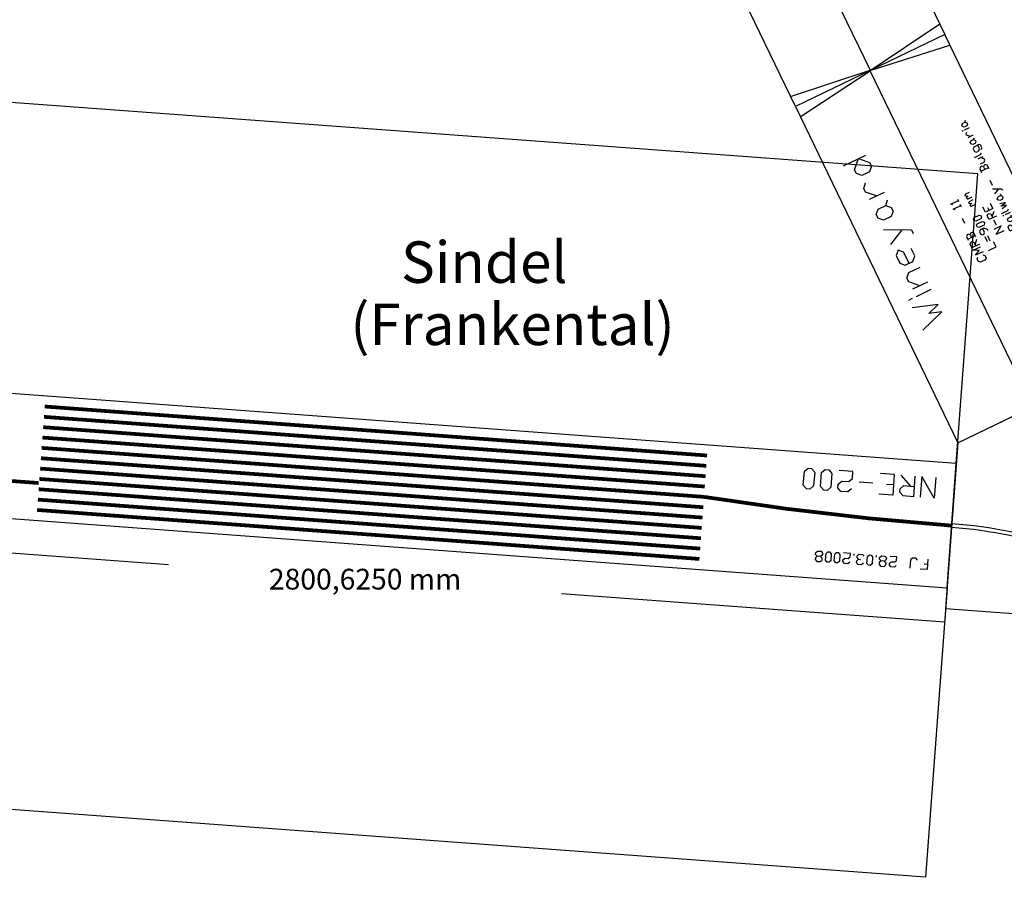
# Model space of a CAD drawing. Extents: x 0 to 34994, y -296 to 20000.
# Drawn here: x 6750 to 9122, y 4636 to 6703 of the extents above; entities that cross this region are included whole.
import ezdxf
from ezdxf.enums import TextEntityAlignment as Align
from ezdxf.lldxf.tags import DXFTag

# ---------------------------------------------------------------- set-up
doc = ezdxf.new("R2010")
doc.units = 0
doc.layers.add('1', color=7, linetype='Continuous')
doc.styles.add('ARIAL', font='arial.ttf')
doc.styles.add('TXT', font='txt_____.ttf')
tags = doc.linetypes.add('DOT', pattern=[6.35, 0, -6.35]).pattern_tags.tags
tags[6:7] = [DXFTag(74, 4), DXFTag(75, 0), DXFTag(340, '0'), DXFTag(46, 1.0), DXFTag(50, 0.0), DXFTag(44, 0.0), DXFTag(45, 0.0)]
tags[4:5] = [DXFTag(74, 4), DXFTag(75, 0), DXFTag(340, '0'), DXFTag(46, 1.0), DXFTag(50, 0.0), DXFTag(44, 0.0), DXFTag(45, 0.0)]

# ---------------------------------------------------------------- blocks, each defined once
blk = doc.blocks.new('*X155')
at = {"linetype": 'Continuous'}
for points in [[(1907.2, 971.1), (1903.9, 967.8), (1897.2, 967.8), (1893.9, 971.1), (1893.9, 984.5), (1897.2, 987.8), (1903.9, 987.8), (1907.2, 984.5)], [(1913.9, 967.8), (1913.9, 987.8), (1920.5, 974.5), (1927.2, 987.8), (1927.2, 967.8)], [(1933.9, 967.8), (1933.9, 987.8), (1943.9, 987.8), (1947.2, 984.5), (1947.2, 981.1), (1943.9, 977.8), (1933.9, 977.8)], [(1937.2, 977.8), (1947.2, 967.8)], [(1963.9, 977.8), (1967.2, 981.1), (1967.2, 984.5), (1963.9, 987.8), (1953.9, 987.8)], [(1953.9, 967.8), (1963.9, 967.8), (1967.2, 971.1), (1967.2, 974.5), (1963.9, 977.8), (1957.2, 977.8)], [(1957.2, 987.8), (1957.2, 967.8)], [(1993.9, 977.8), (2007.2, 977.8)], [(2033.9, 984.5), (2037.2, 987.8), (2037.2, 967.8)], [(2047.2, 984.5), (2050.5, 987.8), (2057.2, 987.8), (2060.5, 984.5), (2060.5, 981.1), (2057.2, 977.8), (2050.5, 977.8), (2047.2, 974.5), (2047.2, 967.8), (2060.5, 967.8)], [(1903.9, 954.5), (1903.9, 934.5), (1917.2, 934.5)], [(1947.2, 934.5), (1950.5, 934.5), (1957.2, 941.1), (1957.2, 951.1), (1953.9, 954.5), (1947.2, 954.5), (1943.9, 951.1), (1943.9, 947.8), (1947.2, 944.5), (1957.2, 944.5)], [(2033.9, 967.8), (2040.5, 967.8)], [(1923.9, 947.8), (1937.2, 947.8)], [(1937.2, 941.1), (1923.9, 941.1)], [(2017.2, 934.5), (2017.2, 947.8)], [(2017.2, 944.5), (2020.5, 947.8), (2023.9, 944.5), (2023.9, 941.1)], [(2023.9, 944.5), (2027.2, 947.8), (2030.5, 944.5), (2030.5, 934.5)], [(2037.2, 934.5), (2037.2, 947.8)], [(2037.2, 944.5), (2040.5, 947.8), (2043.9, 944.5), (2043.9, 941.1)], [(2043.9, 944.5), (2047.2, 947.8), (2050.5, 944.5), (2050.5, 934.5)], [(1940.5, 901.1), (1940.5, 921.1), (1953.9, 901.1), (1953.9, 921.1)], [(1960.5, 911.1), (1973.9, 911.1)], [(1980.5, 901.1), (1980.5, 921.1), (1990.5, 921.1), (1993.9, 917.8), (1993.9, 914.5), (1990.5, 911.1), (1980.5, 911.1)], [(1983.9, 911.1), (1993.9, 901.1)], [(2000.5, 901.1), (2000.5, 921.1), (2013.9, 921.1)], [(2000.5, 911.1), (2007.2, 911.1)], [(1747.2, 871.1), (1743.9, 867.8), (1737.2, 867.8), (1733.9, 871.1), (1733.9, 884.5), (1737.2, 887.8), (1743.9, 887.8), (1747.2, 884.5)], [(1753.9, 887.8), (1753.9, 871.1), (1757.2, 867.8)], [(1763.9, 881.1), (1763.9, 871.1), (1767.2, 867.8), (1770.5, 867.8), (1777.2, 874.5)], [(1777.2, 881.1), (1777.2, 867.8)], [(1783.9, 867.8), (1783.9, 887.8)], [(1823.9, 867.8), (1823.9, 887.8), (1830.5, 874.5), (1837.2, 887.8), (1837.2, 867.8)], [(1877.2, 887.8), (1877.2, 867.8)], [(1883.9, 874.5), (1893.9, 874.5), (1897.2, 877.8), (1893.9, 881.1), (1887.2, 881.1), (1883.9, 877.8), (1883.9, 871.1), (1887.2, 867.8), (1893.9, 867.8)], [(1903.9, 887.8), (1903.9, 871.1), (1907.2, 867.8)], [(1933.9, 867.8), (1933.9, 887.8), (1943.9, 887.8), (1947.2, 884.5), (1947.2, 881.1), (1943.9, 877.8), (1933.9, 877.8)], [(1937.2, 877.8), (1947.2, 867.8)], [(1973.9, 884.5), (1973.9, 887.8)], [(1973.9, 867.8), (1973.9, 881.1)], [(1980.5, 887.8), (1980.5, 871.1), (1983.9, 867.8)], [(1990.5, 881.1), (1993.9, 867.8), (1997.2, 881.1), (2000.5, 867.8), (2003.9, 881.1)], [(2000.5, 901.1), (2013.9, 901.1)], [(2030.5, 881.1), (2037.2, 867.8)], [(2043.9, 881.1), (2033.9, 861.1), (2030.5, 861.1)], [(2050.5, 877.8), (2063.9, 877.8)], [(2100.5, 877.8), (2103.9, 881.1), (2103.9, 884.5), (2100.5, 887.8), (2090.5, 887.8)], [(2090.5, 867.8), (2100.5, 867.8), (2103.9, 871.1), (2103.9, 874.5), (2100.5, 877.8), (2093.9, 877.8)], [(2093.9, 887.8), (2093.9, 867.8)], [(2110.5, 881.1), (2110.5, 871.1), (2113.9, 867.8), (2117.2, 867.8), (2123.9, 874.5)], [(2123.9, 881.1), (2123.9, 867.8)], [(2130.5, 887.8), (2130.5, 871.1), (2133.9, 867.8)], [(2140.5, 864.5), (2143.9, 861.1), (2150.5, 861.1), (2153.9, 864.5), (2153.9, 877.8), (2150.5, 881.1), (2143.9, 881.1), (2140.5, 877.8), (2140.5, 871.1), (2143.9, 867.8), (2153.9, 867.8)], [(2180.5, 867.8), (2180.5, 881.1)], [(2180.5, 874.5), (2187.2, 881.1), (2190.5, 881.1), (2193.9, 877.8)], [(2200.5, 884.5), (2200.5, 887.8)], [(2200.5, 867.8), (2200.5, 881.1)], [(1963.9, 871.1), (1967.2, 867.8)], [(2020.5, 871.1), (2023.9, 867.8)], [(2170.5, 871.1), (2173.9, 867.8)], [(2217.2, 871.1), (2220.5, 867.8)]]:
    blk.add_lwpolyline(points, dxfattribs=at)
for points in [[(1967.2, 934.5), (1963.9, 937.8), (1963.9, 951.1), (1967.2, 954.5), (1970.5, 954.5), (1973.9, 951.1), (1973.9, 937.8), (1970.5, 934.5)], [(1983.9, 934.5), (1980.5, 937.8), (1980.5, 951.1), (1983.9, 954.5), (1987.2, 954.5), (1990.5, 951.1), (1990.5, 937.8), (1987.2, 934.5)], [(1783.9, 874.5), (1790.5, 881.1), (1793.9, 881.1), (1797.2, 877.8), (1797.2, 871.1), (1793.9, 867.8), (1790.5, 867.8)], [(1853.9, 867.8), (1847.2, 867.8), (1843.9, 871.1), (1843.9, 877.8), (1847.2, 881.1), (1853.9, 881.1), (1857.2, 877.8), (1857.2, 871.1)], [(1877.2, 874.5), (1870.5, 867.8), (1867.2, 867.8), (1863.9, 871.1), (1863.9, 877.8), (1867.2, 881.1), (1870.5, 881.1)], [(1960.5, 867.8), (1957.2, 867.8), (1953.9, 871.1), (1953.9, 877.8), (1957.2, 881.1), (1960.5, 881.1), (1963.9, 877.8), (1963.9, 871.1)], [(2017.2, 867.8), (2013.9, 867.8), (2010.5, 871.1), (2010.5, 877.8), (2013.9, 881.1), (2017.2, 881.1), (2020.5, 877.8), (2020.5, 871.1)], [(2167.2, 867.8), (2163.9, 867.8), (2160.5, 871.1), (2160.5, 877.8), (2163.9, 881.1), (2167.2, 881.1), (2170.5, 877.8), (2170.5, 871.1)], [(2213.9, 867.8), (2210.5, 867.8), (2207.2, 871.1), (2207.2, 877.8), (2210.5, 881.1), (2213.9, 881.1), (2217.2, 877.8), (2217.2, 871.1)]]:
    blk.add_lwpolyline(points, close=True, dxfattribs=at)
blk = doc.blocks.new('CMRB_12_EmCha474__mod')
for p, q in [((1540.7, 1228), (1514.1, 1028.1)), ((1513.7, 1028), (1542, 828.4)), ((2414, 1028.1), (1514, 1028))]:
    blk.add_line(p, q)
blk.add_lwpolyline([(2413.6, 828.1), (1513.6, 828.1), (1513.6, 1228.1), (2413.6, 1228.1)], close=True)
at = {"linetype": 'Continuous'}
for points in [[(1783.9, 1106.7), (1783.9, 1166.7), (1823.9, 1166.7)], [(2103.9, 1166.7), (2103.9, 1116.7), (2113.9, 1106.7), (2123.9, 1116.7)], [(1903.9, 1106.7), (1903.9, 1146.7)], [(1903.9, 1126.7), (1923.9, 1146.7), (1933.9, 1146.7), (1943.9, 1136.7)], [(1963.9, 1126.7), (1993.9, 1126.7), (2003.9, 1136.7), (1993.9, 1146.7), (1973.9, 1146.7), (1963.9, 1136.7), (1963.9, 1116.7), (1973.9, 1106.7), (1993.9, 1106.7)], [(2023.9, 1106.7), (2053.9, 1106.7), (2063.9, 1116.7), (2053.9, 1126.7), (2033.9, 1126.7), (2023.9, 1136.7), (2033.9, 1146.7), (2063.9, 1146.7)], [(2083.9, 1146.7), (2123.9, 1146.7)], [(1783.9, 1136.7), (1803.9, 1136.7)]]:
    blk.add_lwpolyline(points, dxfattribs=at)
blk.add_lwpolyline([(1873.9, 1106.7), (1853.9, 1106.7), (1843.9, 1116.7), (1843.9, 1136.7), (1853.9, 1146.7), (1873.9, 1146.7), (1883.9, 1136.7), (1883.9, 1116.7)], close=True, dxfattribs=at)
blk.add_blockref('*X155', (0, 0))
blk = doc.blocks.new('*X157')
at = {"linetype": 'Continuous'}
for points in [[(1292, 772.3), (1288.7, 768.9), (1282, 768.9), (1278.7, 772.3), (1278.7, 785.6), (1282, 788.9), (1288.7, 788.9), (1292, 785.6)], [(1298.7, 768.9), (1298.7, 788.9), (1305.3, 775.6), (1312, 788.9), (1312, 768.9)], [(1318.7, 768.9), (1318.7, 788.9), (1328.7, 788.9), (1332, 785.6), (1332, 782.3), (1328.7, 778.9), (1318.7, 778.9)], [(1348.7, 778.9), (1352, 782.3), (1352, 785.6), (1348.7, 788.9), (1338.7, 788.9)], [(1342, 788.9), (1342, 768.9)], [(1418.7, 785.6), (1422, 788.9), (1422, 768.9)], [(1432, 785.6), (1435.3, 788.9), (1435.3, 768.9)], [(1322, 778.9), (1332, 768.9)], [(1338.7, 768.9), (1348.7, 768.9), (1352, 772.3), (1352, 775.6), (1348.7, 778.9), (1342, 778.9)], [(1378.7, 778.9), (1392, 778.9)], [(1418.7, 768.9), (1425.3, 768.9)], [(1432, 768.9), (1438.7, 768.9)], [(1295.3, 755.6), (1295.3, 735.6), (1308.7, 735.6)], [(1315.3, 748.9), (1328.7, 748.9)], [(1328.7, 742.3), (1315.3, 742.3)], [(1338.7, 735.6), (1342, 735.6), (1348.7, 742.3), (1348.7, 752.3), (1345.3, 755.6), (1338.7, 755.6), (1335.3, 752.3), (1335.3, 748.9), (1338.7, 745.6), (1348.7, 745.6)], [(1408.7, 735.6), (1408.7, 748.9)], [(1408.7, 745.6), (1412, 748.9), (1415.3, 745.6), (1415.3, 742.3)], [(1415.3, 745.6), (1418.7, 748.9), (1422, 745.6), (1422, 735.6)], [(1428.7, 735.6), (1428.7, 748.9)], [(1428.7, 745.6), (1432, 748.9), (1435.3, 745.6), (1435.3, 742.3)], [(1435.3, 745.6), (1438.7, 748.9), (1442, 745.6), (1442, 735.6)], [(1322, 702.3), (1322, 722.3), (1335.3, 702.3), (1335.3, 722.3)], [(1342, 712.3), (1355.3, 712.3)], [(1362, 702.3), (1362, 722.3), (1372, 722.3), (1375.3, 718.9), (1375.3, 715.6), (1372, 712.3), (1362, 712.3)], [(1365.3, 712.3), (1375.3, 702.3)], [(1382, 702.3), (1382, 722.3), (1395.3, 722.3)], [(1382, 712.3), (1388.7, 712.3)], [(1128.7, 672.3), (1125.3, 668.9), (1118.7, 668.9), (1115.3, 672.3), (1115.3, 685.6), (1118.7, 688.9), (1125.3, 688.9), (1128.7, 685.6)], [(1135.3, 688.9), (1135.3, 672.3), (1138.7, 668.9)], [(1165.3, 668.9), (1165.3, 688.9)], [(1205.3, 668.9), (1205.3, 688.9), (1212, 675.6), (1218.7, 688.9), (1218.7, 668.9)], [(1258.7, 688.9), (1258.7, 668.9)], [(1285.3, 688.9), (1285.3, 672.3), (1288.7, 668.9)], [(1315.3, 668.9), (1315.3, 688.9), (1325.3, 688.9), (1328.7, 685.6), (1328.7, 682.3), (1325.3, 678.9), (1315.3, 678.9)], [(1355.3, 685.6), (1355.3, 688.9)], [(1362, 688.9), (1362, 672.3), (1365.3, 668.9)], [(1382, 702.3), (1395.3, 702.3)], [(1482, 678.9), (1485.3, 682.3), (1485.3, 685.6), (1482, 688.9), (1472, 688.9)], [(1475.3, 688.9), (1475.3, 668.9)], [(1512, 688.9), (1512, 672.3), (1515.3, 668.9)], [(1582, 685.6), (1582, 688.9)], [(1145.3, 682.3), (1145.3, 672.3), (1148.7, 668.9), (1152, 668.9), (1158.7, 675.6)], [(1158.7, 682.3), (1158.7, 668.9)], [(1265.3, 675.6), (1275.3, 675.6), (1278.7, 678.9), (1275.3, 682.3), (1268.7, 682.3), (1265.3, 678.9), (1265.3, 672.3), (1268.7, 668.9), (1275.3, 668.9)], [(1318.7, 678.9), (1328.7, 668.9)], [(1345.3, 672.3), (1348.7, 668.9)], [(1355.3, 668.9), (1355.3, 682.3)], [(1372, 682.3), (1375.3, 668.9), (1378.7, 682.3), (1382, 668.9), (1385.3, 682.3)], [(1402, 672.3), (1405.3, 668.9)], [(1412, 682.3), (1418.7, 668.9)], [(1425.3, 682.3), (1415.3, 662.3), (1412, 662.3)], [(1432, 678.9), (1445.3, 678.9)], [(1472, 668.9), (1482, 668.9), (1485.3, 672.3), (1485.3, 675.6), (1482, 678.9), (1475.3, 678.9)], [(1492, 682.3), (1492, 672.3), (1495.3, 668.9), (1498.7, 668.9), (1505.3, 675.6)], [(1505.3, 682.3), (1505.3, 668.9)], [(1522, 665.6), (1525.3, 662.3), (1532, 662.3), (1535.3, 665.6), (1535.3, 678.9), (1532, 682.3), (1525.3, 682.3), (1522, 678.9), (1522, 672.3), (1525.3, 668.9), (1535.3, 668.9)], [(1552, 672.3), (1555.3, 668.9)], [(1562, 668.9), (1562, 682.3)], [(1562, 675.6), (1568.7, 682.3), (1572, 682.3), (1575.3, 678.9)], [(1582, 668.9), (1582, 682.3)], [(1598.7, 672.3), (1602, 668.9)]]:
    blk.add_lwpolyline(points, dxfattribs=at)
for points in [[(1358.7, 735.6), (1355.3, 738.9), (1355.3, 752.3), (1358.7, 755.6), (1362, 755.6), (1365.3, 752.3), (1365.3, 738.9), (1362, 735.6)], [(1375.3, 735.6), (1372, 738.9), (1372, 752.3), (1375.3, 755.6), (1378.7, 755.6), (1382, 752.3), (1382, 738.9), (1378.7, 735.6)], [(1165.3, 675.6), (1172, 682.3), (1175.3, 682.3), (1178.7, 678.9), (1178.7, 672.3), (1175.3, 668.9), (1172, 668.9)], [(1235.3, 668.9), (1228.7, 668.9), (1225.3, 672.3), (1225.3, 678.9), (1228.7, 682.3), (1235.3, 682.3), (1238.7, 678.9), (1238.7, 672.3)], [(1258.7, 675.6), (1252, 668.9), (1248.7, 668.9), (1245.3, 672.3), (1245.3, 678.9), (1248.7, 682.3), (1252, 682.3)], [(1342, 668.9), (1338.7, 668.9), (1335.3, 672.3), (1335.3, 678.9), (1338.7, 682.3), (1342, 682.3), (1345.3, 678.9), (1345.3, 672.3)], [(1398.7, 668.9), (1395.3, 668.9), (1392, 672.3), (1392, 678.9), (1395.3, 682.3), (1398.7, 682.3), (1402, 678.9), (1402, 672.3)], [(1548.7, 668.9), (1545.3, 668.9), (1542, 672.3), (1542, 678.9), (1545.3, 682.3), (1548.7, 682.3), (1552, 678.9), (1552, 672.3)], [(1595.3, 668.9), (1592, 668.9), (1588.7, 672.3), (1588.7, 678.9), (1592, 682.3), (1595.3, 682.3), (1598.7, 678.9), (1598.7, 672.3)]]:
    blk.add_lwpolyline(points, close=True, dxfattribs=at)
blk = doc.blocks.new('CMRB_11_EmCha473__mod')
for p, q in [((1783, 1023.8), (1809.6, 824)), ((909.6, 823.9), (1809.6, 823.8)), ((1809.9, 823.8), (1781.7, 624.2))]:
    blk.add_line(p, q)
blk.add_lwpolyline([(910.1, 623.9), (1810.1, 623.9), (1810.1, 1023.9), (910.1, 1023.9)], close=True)
at = {"linetype": 'Continuous'}
for points in [[(1191, 981.5), (1211, 921.5), (1221, 951.5), (1231, 921.5), (1251, 981.5)], [(1271, 971.5), (1271, 981.5)], [(1631, 981.5), (1631, 921.5)], [(1271, 921.5), (1271, 961.5)], [(1291, 921.5), (1291, 961.5)], [(1291, 941.5), (1311, 961.5), (1321, 961.5), (1331, 951.5), (1331, 921.5)], [(1351, 941.5), (1381, 941.5), (1391, 951.5), (1381, 961.5), (1361, 961.5), (1351, 951.5), (1351, 931.5), (1361, 921.5), (1381, 921.5)], [(1411, 961.5), (1431, 921.5)], [(1451, 961.5), (1421, 901.5), (1411, 901.5)], [(1531, 921.5), (1531, 961.5)], [(1531, 941.5), (1551, 961.5), (1561, 961.5), (1571, 951.5)], [(1501, 931.5), (1511, 921.5)]]:
    blk.add_lwpolyline(points, dxfattribs=at)
for points in [[(1491, 921.5), (1481, 921.5), (1471, 931.5), (1471, 951.5), (1481, 961.5), (1491, 961.5), (1501, 951.5), (1501, 931.5)], [(1631, 941.5), (1611, 921.5), (1601, 921.5), (1591, 931.5), (1591, 951.5), (1601, 961.5), (1611, 961.5)]]:
    blk.add_lwpolyline(points, close=True, dxfattribs=at)
blk.add_blockref('*X157', (0, 0))
blk = doc.blocks.new('LONGARROW')
at = {"linetype": 'Continuous'}
blk.add_hatch(color=7, dxfattribs=at).paths.add_polyline_path([(0, 0), (50.8, -6.35), (50.8, 6.35)])
at = {"color": 0, "linetype": 'Continuous'}
blk.add_lwpolyline([(0, 0), (50.8, -6.35), (50.8, 6.35)], close=True, dxfattribs=at)

msp = doc.modelspace()

# ---------------------------------------------------------------- linework, layer by layer
for p, q in [((9057.9, 6331), (6265.5, 6537.7)), ((9006.2, 5632.9), (9057.9, 6331)), ((9006.2, 5632.9), (6213.8, 5839.7)), ((8984, 5333.7), (9006.2, 5632.9)), ((6191.7, 5540.5), (8984, 5333.7)), ((8984, 5333.7), (8932.3, 4635.7)), ((8932.3, 4635.7), (6140, 4842.4))]:
    msp.add_line(p, q)
at = {"linetype": 'Continuous'}
for p, q in [((6185.5, 5457.7), (7108.5, 5389.4)), ((8978.5, 5250.9), (8055.5, 5319.3)), ((8984.5, 5332.1), (8978.2, 5246.4))]:
    msp.add_line(p, q, dxfattribs=at)
at = {"const_width": 9}
for points in [[(8406, 5652.3), (6810.3, 5770.4)], [(8404.1, 5627.4), (6808.5, 5745.5)], [(8402.3, 5602.4), (6806.6, 5720.6)], [(8400.4, 5577.5), (6804.8, 5695.6)], [(8398.6, 5552.6), (6802.9, 5670.7)], [(8396.7, 5527.6), (6801.1, 5645.8)], [(6795.7, 5586), (6248.2, 5626.5)], [(8394.9, 5502.7), (6799.3, 5620.8)], [(8393, 5477.8), (6797.4, 5595.9)], [(8391.2, 5452.8), (6795.6, 5571)], [(8389.4, 5427.9), (6793.7, 5546)], [(8387.5, 5403), (6791.9, 5521.1)]]:
    msp.add_lwpolyline(points, dxfattribs=at)
for points in [[(8657.4, 5621.3), (8665.1, 5612.4), (8662.6, 5579.1), (8653.7, 5571.4), (8645.4, 5572), (8637.7, 5581), (8640.2, 5614.2), (8649.1, 5621.9)], [(8699, 5618.2), (8706.7, 5609.3), (8704.2, 5576), (8695.3, 5568.3), (8687, 5569), (8679.3, 5577.9), (8681.7, 5611.1), (8690.6, 5618.8)]]:
    msp.add_lwpolyline(points, close=True)
for points in [[(8754.1, 5572.3), (8745.1, 5564.7), (8728.5, 5565.9), (8720.8, 5574.8), (8721.4, 5583.1), (8730.4, 5590.8), (8747, 5589.6), (8755.9, 5597.3), (8757.1, 5613.9), (8723.9, 5616.4)], [(8856.9, 5606.5), (8853.2, 5556.7), (8819.9, 5559.1)], [(8856.9, 5606.5), (8823.6, 5609)], [(8906.7, 5602.8), (8903, 5553), (8878.1, 5554.8), (8870.4, 5563.7), (8871, 5572), (8879.9, 5579.7), (8904.9, 5577.9)], [(8896.6, 5578.5), (8873.5, 5605.3)], [(8956.6, 5599.1), (8952.9, 5549.3), (8923.3, 5601.6), (8919.6, 5551.7)], [(8805.1, 5585.3), (8771.9, 5587.7)], [(8855, 5581.6), (8838.4, 5582.8)]]:
    msp.add_lwpolyline(points)
msp.add_lwpolyline([(8995.1, 5483.3, -0.020824), (8398.6, 5552.6, -48.020824)], format="xyb", dxfattribs=at)
at = {"color": 2}
for points in [[(8680.4, 5421.4), (8684.3, 5416.9), (8684, 5412.8), (8679.5, 5408.9), (8671.2, 5409.5), (8666.7, 5405.7), (8666.4, 5401.5), (8670.3, 5397.1), (8678.6, 5396.5), (8683, 5400.3), (8683.3, 5404.5), (8679.5, 5408.9)], [(8671.2, 5409.5), (8667.3, 5414), (8667.6, 5418.2), (8672.1, 5422), (8680.4, 5421.4)], [(8749.5, 5395.4), (8745, 5391.5), (8736.7, 5392.2), (8732.9, 5396.6), (8733.2, 5400.8), (8737.7, 5404.6), (8746, 5404), (8750.4, 5407.9), (8751.1, 5416.2), (8734.4, 5417.4)], [(8759.4, 5415.6), (8759.1, 5411.4)], [(8770.9, 5402.2), (8767.1, 5406.6), (8767.4, 5410.8), (8771.8, 5414.6), (8780.1, 5414), (8784, 5409.6)], [(8813.4, 5411.6), (8813.1, 5407.4)], [(8834.2, 5410), (8838, 5405.6), (8837.7, 5401.4), (8833.2, 5397.6), (8824.9, 5398.2), (8820.5, 5394.3), (8820.2, 5390.2), (8824, 5385.7), (8832.3, 5385.1), (8836.8, 5388.9), (8837.1, 5393.1), (8833.2, 5397.6)], [(8824.9, 5398.2), (8821.1, 5402.6), (8821.4, 5406.8), (8825.8, 5410.6), (8834.2, 5410)], [(8861.7, 5387.1), (8857.2, 5383.2), (8848.9, 5383.9), (8845.1, 5388.3), (8845.4, 5392.5), (8849.9, 5396.3), (8858.2, 5395.7), (8862.6, 5399.6), (8863.2, 5407.9), (8846.6, 5409.1)], [(8782.8, 5392.9), (8778.3, 5389.1), (8770, 5389.7), (8766.1, 5394.2), (8766.4, 5398.3), (8770.9, 5402.2), (8775.1, 5401.9)], [(8912.8, 5400), (8909, 5404.5), (8900.6, 5405.1), (8896.2, 5401.2), (8894.6, 5380.5)], [(8938, 5402.3), (8936.2, 5377.4), (8919.6, 5378.6)], [(8937.1, 5389.9), (8928.8, 5390.5)]]:
    msp.add_lwpolyline(points, dxfattribs=at)
for points in [[(8701.2, 5419.9), (8705, 5415.4), (8703.8, 5398.8), (8699.3, 5394.9), (8695.2, 5395.2), (8691.3, 5399.7), (8692.6, 5416.3), (8697, 5420.2)], [(8722, 5418.3), (8725.8, 5413.9), (8724.6, 5397.2), (8720.1, 5393.4), (8716, 5393.7), (8712.1, 5398.2), (8713.3, 5414.8), (8717.8, 5418.6)], [(8800.9, 5412.5), (8804.8, 5408), (8803.5, 5391.4), (8799.1, 5387.5), (8794.9, 5387.9), (8791.1, 5392.3), (8792.3, 5408.9), (8796.8, 5412.8)]]:
    msp.add_lwpolyline(points, close=True, dxfattribs=at)
at = {"layer": '1', "color": 7, "linetype": 'Continuous'}
for p, q in [((9009.9, 5682.8), (9370.1, 5856.7)), ((9009.9, 5682.8), (8980.3, 5283.9)), ((8980.3, 5283.9), (9222.5, 5265.9))]:
    msp.add_line(p, q, dxfattribs=at)
for radius in [1110.2, 1101.2]:
    msp.add_arc((8913.7, 4380.6), radius, 56.3334, 85.7764, dxfattribs=at)

# ---------------------------------------------------------------- block references
at = {"rotation": 115.7657876985842}
for name, p in [('CMRB_12_EmCha474__mod', (10382.6, 5664.1)), ('CMRB_11_EmCha473__mod', (10327.6, 5308.3))]:
    msp.add_blockref(name, p, dxfattribs=at)
at = {"linetype": 'Continuous', "xscale": 0.007086614173228347, "yscale": 0.007086614173228347, "rotation": 175.7657876985975}
msp.add_blockref('LONGARROW', (8978.5, 5250.9), dxfattribs=at)

# ---------------------------------------------------------------- texts
at = {"linetype": 'Continuous', "style": 'TXT'}
msp.add_text('2800,6250 mm', height=50, dxfattribs=at).set_placement((7582, 5354.3), align=Align.MIDDLE_CENTER)
at = {"layer": '1', "color": 7, "linetype": 'DOT', "style": 'ARIAL'}
for s, p in [('    Sindel', (7546.4, 6068.4)), ('(Frankental)', (7546.4, 5918.4))]:
    msp.add_text(s, height=100, dxfattribs=at).set_placement(p)

doc.saveas('drawing.dxf')
